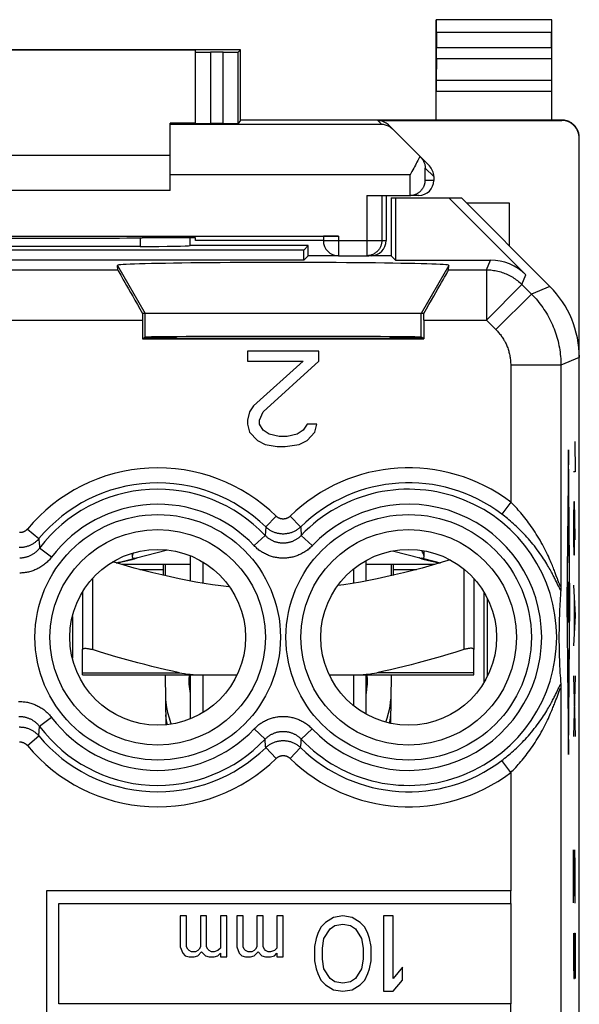
# Model space of a CAD drawing. Units: millimetres. Extents: x -11.2 to 11.2, y -24.4 to 24.4.
# Drawn here: x 0 to 11.2, y 4.8 to 24.4 of the extents above; entities that cross this region are included whole.
import ezdxf

# ---------------------------------------------------------------- set-up
doc = ezdxf.new("R2010")
doc.units = ezdxf.units.MM
doc.header["$LTSCALE"] = 16.335
doc.layers.get('0').update_dxf_attribs({"linetype": 'CONTINUOUS'})
for name, color, linetype in [('218', 7, 'CONTINUOUS'), ('ASSI', 7, 'CONTINUOUS'), ('DRAFT', 7, 'CONTINUOUS'), ('RACCORDO', 7, 'CONTINUOUS'), ('SUPERFICI', 7, 'CONTINUOUS')]:
    doc.layers.add(name, color=color, linetype=linetype)

msp = doc.modelspace()

# ---------------------------------------------------------------- linework, layer by layer
at = {"color": 7, "linetype": 'CONTINUOUS'}
for p, q in [((-3, 21.7), (3, 21.7)), ((3, 21), (-3, 21)), ((8.9, 20.75), (9.75, 20.75)), ((2.304, 13.678), (2.943, 13.839)), ((7.431, 13.821), (7.996, 13.678)), ((1.943, 13.578), (1.937, 13.577)), ((1.985, 13.585), (1.943, 13.578)), ((1.992, 13.599), (2.301, 13.677)), ((3.4, 13.55), (2.03, 13.55)), ((2.278, 13.658), (2.256, 13.65)), ((2.859, 13.55), (2.862, 13.334)), ((2.9, 13.55), (2.9, 13.325)), ((3.4, 13.221), (3.4, 13.725)), ((3.65, 13.601), (3.65, 13.177)), ((6.9, 13.221), (6.9, 13.63)), ((8.27, 13.55), (6.9, 13.55)), ((7.4, 13.55), (7.4, 13.325)), ((7.441, 13.55), (7.438, 13.334)), ((8.308, 13.599), (7.999, 13.677)), ((8.357, 13.578), (8.315, 13.585)), ((6.65, 13.461), (6.65, 13.177)), ((9.05, 13.271), (9.05, 11.855)), ((1.25, 13.001), (1.25, 11.855)), ((9.25, 13.001), (9.25, 11.199)), ((1.05, 12.515), (1.05, 11.685)), ((2.897, 11.35), (2.914, 10.358)), ((3.4, 10.475), (3.4, 11.35)), ((3.65, 11.35), (3.65, 10.599)), ((6.65, 11.35), (6.65, 10.739)), ((6.9, 10.57), (6.9, 11.35)), ((7.403, 11.35), (7.386, 10.388)), ((2.928, 10.442), (2.913, 10.428))]:
    msp.add_line(p, q, dxfattribs=at)
at = {"color": 250, "linetype": 'CONTINUOUS'}
for p, q in [((2.394, 13.45), (2.86, 13.45)), ((7.44, 13.45), (7.906, 13.45)), ((8.85, 13.461), (8.85, 11.855)), ((1.45, 13.271), (1.45, 11.855))]:
    msp.add_line(p, q, dxfattribs=at)
at = {"color": 7, "linetype": 'CONTINUOUS'}
for points in [[(2.265, 13.781), (2.264, 13.778), (2.256, 13.76), (2.25, 13.742), (2.246, 13.726), (2.243, 13.713), (2.243, 13.705)], [(8.057, 13.705), (8.057, 13.713), (8.054, 13.726), (8.05, 13.742), (8.044, 13.76), (8.036, 13.778), (8.027, 13.798), (8.018, 13.818), (8.011, 13.83)], [(4.183, 13.104), (4.169, 13.106), (4.005, 13.125), (3.841, 13.148), (3.677, 13.173), (3.511, 13.201), (3.344, 13.232), (3.175, 13.265), (3.003, 13.302), (2.829, 13.342), (2.65, 13.384), (2.467, 13.431), (2.28, 13.48), (2.084, 13.534), (1.881, 13.593), (1.852, 13.602)], [(2.061, 13.6), (2.024, 13.593), (1.985, 13.585)], [(2.256, 13.65), (2.232, 13.643), (2.207, 13.635), (2.18, 13.628), (2.152, 13.62), (2.123, 13.613), (2.093, 13.607), (2.061, 13.6)], [(2.243, 13.705), (2.243, 13.701), (2.246, 13.691), (2.25, 13.683), (2.256, 13.679), (2.265, 13.676), (2.275, 13.675)], [(2.275, 13.675), (2.28, 13.675), (2.286, 13.675), (2.29, 13.675), (2.295, 13.676), (2.3, 13.677), (2.304, 13.678)], [(2.35, 13.689), (2.349, 13.688), (2.344, 13.685), (2.337, 13.682), (2.327, 13.677), (2.313, 13.671), (2.297, 13.665), (2.278, 13.658)], [(8.579, 13.641), (8.42, 13.593), (8.216, 13.534), (8.02, 13.48), (7.833, 13.431), (7.65, 13.384), (7.471, 13.342), (7.297, 13.302), (7.125, 13.265), (6.956, 13.232), (6.789, 13.201), (6.623, 13.173), (6.458, 13.148), (6.336, 13.131)], [(7.973, 13.677), (7.963, 13.682), (7.956, 13.685), (7.951, 13.688)], [(8.003, 13.665), (7.987, 13.671), (7.973, 13.677)], [(7.996, 13.678), (8, 13.677), (8.005, 13.676), (8.01, 13.675), (8.014, 13.675), (8.02, 13.675), (8.025, 13.675)], [(8.239, 13.6), (8.207, 13.607), (8.177, 13.613), (8.148, 13.62), (8.12, 13.628), (8.093, 13.635), (8.068, 13.643), (8.044, 13.65), (8.022, 13.658), (8.003, 13.665)], [(8.025, 13.675), (8.035, 13.676), (8.044, 13.679), (8.05, 13.683), (8.054, 13.691), (8.057, 13.701), (8.057, 13.705)], [(8.315, 13.585), (8.276, 13.593), (8.239, 13.6)], [(1.25, 11.855), (1.251, 11.861), (1.253, 11.865), (1.257, 11.869), (1.262, 11.873), (1.269, 11.876), (1.277, 11.878), (1.287, 11.88), (1.297, 11.881), (1.309, 11.881), (1.321, 11.881), (1.335, 11.88), (1.349, 11.878), (1.365, 11.876), (1.381, 11.873), (1.397, 11.869), (1.414, 11.865), (1.432, 11.861), (1.45, 11.855)], [(9.05, 11.855), (9.049, 11.861), (9.047, 11.865), (9.043, 11.869), (9.038, 11.873), (9.031, 11.876), (9.023, 11.878), (9.013, 11.88), (9.003, 11.881), (8.991, 11.881), (8.979, 11.881), (8.965, 11.88), (8.951, 11.878), (8.935, 11.876), (8.919, 11.873), (8.903, 11.869), (8.886, 11.865), (8.868, 11.861), (8.85, 11.855)]]:
    msp.add_lwpolyline(points, dxfattribs=at)
at = {"color": 250, "linetype": 'CONTINUOUS'}
for points in [[(3.4, 10.979), (3.387, 11.072), (3.38, 11.166), (3.38, 11.261), (3.386, 11.35)], [(6.914, 11.35), (6.92, 11.261), (6.92, 11.166), (6.913, 11.072), (6.9, 10.979)]]:
    msp.add_lwpolyline(points, dxfattribs=at)
at = {"color": 7, "linetype": 'CONTINUOUS'}
for centre, start, end in [((1.6, 15.15), 281.5026, 284.1887), ((8.7, 15.15), 255.8113, 258.4974)]:
    msp.add_arc(centre, 1.6, start, end, dxfattribs=at)
at = {"layer": '218', "color": 7, "linetype": 'CONTINUOUS'}
for p, q in [((7.4, 20.85), (7.4, 19.7)), ((7.4, 20.85), (8.8, 20.85)), ((7.489, 20.85), (7.489, 19.611)), ((8.553, 20.85), (10.085, 19.318)), ((10.564, 19.086), (8.8, 20.85)), ((5.661, 19.811), (-5.661, 19.811)), ((2.402, 19.884), (-2.402, 19.884)), ((3.4, 19.9), (3.399, 19.901)), ((5.75, 19.9), (3.4, 19.9)), ((5.661, 19.811), (5.75, 19.9)), ((5.661, 19.611), (5.661, 19.811)), ((5.75, 19.7), (5.75, 19.9)), ((5.661, 19.611), (-5.661, 19.611)), ((5.75, 19.7), (5.661, 19.611)), ((6.35, 19.7), (5.75, 19.7)), ((7.4, 19.7), (6.957, 19.7)), ((7.4, 19.7), (7.489, 19.611)), ((7.489, 19.611), (9.378, 19.611)), ((1.955, 19.419), (1.948, 19.507)), ((8.545, 19.419), (8.552, 19.507)), ((8.052, 18.55), (2.448, 18.55)), ((2.448, 18.419), (2.448, 18.041)), ((8.052, 18.419), (8.052, 18.041)), ((2.448, 18.041), (2.5, 18.076)), ((2.448, 18.041), (8.052, 18.041)), ((8.052, 18.041), (8, 18.076)), ((4.537, 17.8), (4.537, 17.598)), ((5.962, 17.8), (4.537, 17.8)), ((5.962, 17.598), (5.962, 17.8)), ((11.15, -17.672), (11.15, 17.672)), ((4.537, 17.598), (5.646, 17.598)), ((5.646, 17.598), (4.656, 16.709)), ((4.854, 16.587), (5.962, 17.598)), ((4.656, 16.709), (4.577, 16.587)), ((4.577, 16.587), (4.537, 16.426)), ((4.775, 16.426), (4.854, 16.587)), ((4.537, 16.426), (4.537, 16.345)), ((4.537, 16.345), (4.577, 16.183)), ((4.775, 16.345), (4.775, 16.426)), ((4.854, 16.223), (4.775, 16.345)), ((5.725, 16.345), (5.646, 16.223)), ((5.923, 16.345), (5.725, 16.345)), ((5.883, 16.183), (5.923, 16.345)), ((4.577, 16.183), (4.735, 16.021)), ((4.973, 16.143), (4.854, 16.223)), ((5.171, 16.102), (4.973, 16.143)), ((5.329, 16.102), (5.171, 16.102)), ((5.527, 16.143), (5.329, 16.102)), ((5.646, 16.223), (5.527, 16.143)), ((5.725, 16.021), (5.883, 16.183)), ((4.735, 16.021), (4.894, 15.94)), ((4.894, 15.94), (5.131, 15.9)), ((5.131, 15.9), (5.29, 15.9)), ((5.29, 15.9), (5.567, 15.94)), ((5.567, 15.94), (5.725, 16.021)), ((10.777, 12.994), (10.773, 12.934)), ((10.78, 13.038), (10.777, 12.994)), ((10.782, 13.072), (10.781, 13.061)), ((10.783, 13.123), (10.782, 13.093)), ((10.782, 13.093), (10.782, 13.072)), ((10.763, 12.769), (10.761, 12.718)), ((10.766, 12.822), (10.763, 12.769)), ((10.77, 12.877), (10.766, 12.822)), ((10.773, 12.934), (10.77, 12.877)), ((10.755, 12.59), (10.753, 12.531)), ((10.758, 12.653), (10.755, 12.59)), ((10.761, 12.718), (10.758, 12.653)), ((10.748, 12.356), (10.747, 12.296)), ((10.749, 12.42), (10.748, 12.356)), ((10.751, 12.474), (10.749, 12.42)), ((10.753, 12.531), (10.751, 12.474)), ((10.746, 12.241), (10.745, 12.182)), ((10.745, 12.182), (10.745, 12.121)), ((10.747, 12.296), (10.746, 12.241)), ((10.745, 12.121), (10.745, 12.062)), ((10.745, 12.062), (10.745, 12.008)), ((10.745, 12.008), (10.746, 11.948)), ((10.746, 11.948), (10.747, 11.892)), ((10.747, 11.892), (10.748, 11.831)), ((10.748, 11.831), (10.75, 11.766)), ((10.75, 11.766), (10.751, 11.711)), ((10.751, 11.711), (10.753, 11.654)), ((10.753, 11.654), (10.756, 11.594)), ((10.756, 11.594), (10.758, 11.531)), ((10.758, 11.531), (10.762, 11.465)), ((10.762, 11.465), (10.765, 11.395)), ((10.765, 11.395), (10.768, 11.341)), ((10.768, 11.341), (10.772, 11.285)), ((10.772, 11.285), (10.776, 11.226)), ((10.776, 11.226), (10.78, 11.165)), ((10.781, 11.149), (10.781, 11.139)), ((10.781, 11.139), (10.782, 11.128)), ((10.782, 11.128), (10.782, 11.107)), ((10.782, 11.107), (10.783, 11.077)), ((0.533, 7.05), (0.533, 4.55)), ((9.783, 7.05), (0.533, 7.05)), ((9.783, 6.8), (9.783, 7.05)), ((0.783, 4.8), (0.783, 6.8)), ((0.783, 6.8), (9.783, 6.8)), ((3.2, 6.55), (3.2, 5.937)), ((3.325, 6.55), (3.2, 6.55)), ((3.325, 5.937), (3.325, 6.55)), ((3.6, 6.55), (3.6, 5.937)), ((3.725, 6.55), (3.6, 6.55)), ((3.725, 5.937), (3.725, 6.55)), ((4, 6.55), (4, 5.912)), ((4.125, 6.55), (4, 6.55)), ((4.125, 5.733), (4.125, 6.55)), ((4.325, 6.55), (4.325, 5.937)), ((4.45, 6.55), (4.325, 6.55)), ((4.45, 5.937), (4.45, 6.55)), ((4.725, 6.55), (4.725, 5.937)), ((4.85, 6.55), (4.725, 6.55)), ((4.85, 5.937), (4.85, 6.55)), ((5.125, 6.55), (5.125, 5.912)), ((5.25, 6.55), (5.125, 6.55)), ((5.25, 5.733), (5.25, 6.55)), ((6.25, 6.518), (6.094, 6.422)), ((6.437, 6.55), (6.25, 6.518)), ((6.625, 6.518), (6.437, 6.55)), ((6.781, 6.422), (6.625, 6.518)), ((7.25, 6.55), (7.25, 5.05)), ((7.438, 6.55), (7.25, 6.55)), ((7.438, 5.305), (7.438, 6.55)), ((6, 6.327), (5.938, 6.199)), ((6.094, 6.422), (6, 6.327)), ((6.063, 6.103), (6.188, 6.295)), ((6.188, 6.295), (6.281, 6.359)), ((6.281, 6.359), (6.437, 6.39)), ((6.437, 6.39), (6.594, 6.359)), ((6.594, 6.359), (6.688, 6.295)), ((6.688, 6.295), (6.812, 6.103)), ((6.875, 6.327), (6.781, 6.422)), ((6.937, 6.199), (6.875, 6.327)), ((5.906, 6.103), (5.875, 5.944)), ((5.938, 6.199), (5.906, 6.103)), ((6.031, 5.912), (6.063, 6.103)), ((6.812, 6.103), (6.844, 5.912)), ((6.969, 6.103), (6.937, 6.199)), ((7, 5.944), (6.969, 6.103)), ((3.2, 5.937), (3.25, 5.81)), ((3.35, 5.886), (3.325, 5.937)), ((3.375, 5.861), (3.35, 5.886)), ((3.575, 5.886), (3.55, 5.861)), ((3.6, 5.937), (3.575, 5.886)), ((3.75, 5.886), (3.725, 5.937)), ((3.775, 5.861), (3.75, 5.886)), ((4, 5.912), (3.95, 5.861)), ((4.325, 5.937), (4.375, 5.81)), ((4.475, 5.886), (4.45, 5.937)), ((4.5, 5.861), (4.475, 5.886)), ((4.7, 5.886), (4.675, 5.861)), ((4.725, 5.937), (4.7, 5.886)), ((4.875, 5.886), (4.85, 5.937)), ((4.9, 5.861), (4.875, 5.886)), ((5.125, 5.912), (5.075, 5.861)), ((5.875, 5.944), (5.875, 5.656)), ((6.031, 5.688), (6.031, 5.912)), ((6.844, 5.912), (6.844, 5.688)), ((7, 5.656), (7, 5.944)), ((3.25, 5.81), (3.3, 5.759)), ((3.3, 5.759), (3.375, 5.733)), ((3.425, 5.835), (3.375, 5.861)), ((3.375, 5.733), (3.475, 5.733)), ((3.5, 5.835), (3.425, 5.835)), ((3.475, 5.733), (3.55, 5.759)), ((3.55, 5.861), (3.5, 5.835)), ((3.55, 5.759), (3.625, 5.835)), ((3.625, 5.835), (3.7, 5.759)), ((3.7, 5.759), (3.775, 5.733)), ((3.825, 5.835), (3.775, 5.861)), ((3.775, 5.733), (3.875, 5.733)), ((3.875, 5.835), (3.825, 5.835)), ((3.95, 5.861), (3.875, 5.835)), ((3.875, 5.733), (3.95, 5.759)), ((3.95, 5.759), (4, 5.81)), ((4, 5.81), (4, 5.733)), ((4, 5.733), (4.125, 5.733)), ((4.375, 5.81), (4.425, 5.759)), ((4.425, 5.759), (4.5, 5.733)), ((4.55, 5.835), (4.5, 5.861)), ((4.5, 5.733), (4.6, 5.733)), ((4.625, 5.835), (4.55, 5.835)), ((4.6, 5.733), (4.675, 5.759)), ((4.675, 5.861), (4.625, 5.835)), ((4.675, 5.759), (4.75, 5.835)), ((4.75, 5.835), (4.825, 5.759)), ((4.825, 5.759), (4.9, 5.733)), ((4.95, 5.835), (4.9, 5.861)), ((4.9, 5.733), (5, 5.733)), ((5, 5.835), (4.95, 5.835)), ((5.075, 5.861), (5, 5.835)), ((5, 5.733), (5.075, 5.759)), ((5.075, 5.759), (5.125, 5.81)), ((5.125, 5.81), (5.125, 5.733)), ((5.125, 5.733), (5.25, 5.733)), ((6.063, 5.497), (6.031, 5.688)), ((6.844, 5.688), (6.812, 5.497)), ((5.875, 5.656), (5.906, 5.497)), ((5.906, 5.497), (5.938, 5.401)), ((6.188, 5.305), (6.063, 5.497)), ((6.812, 5.497), (6.688, 5.305)), ((6.937, 5.401), (6.969, 5.497)), ((6.969, 5.497), (7, 5.656)), ((7.625, 5.529), (7.438, 5.305)), ((7.625, 5.273), (7.625, 5.529)), ((5.938, 5.401), (6, 5.273)), ((6.281, 5.241), (6.188, 5.305)), ((6.688, 5.305), (6.594, 5.241)), ((6.875, 5.273), (6.937, 5.401)), ((6, 5.273), (6.094, 5.178)), ((6.094, 5.178), (6.25, 5.082)), ((6.437, 5.21), (6.281, 5.241)), ((6.594, 5.241), (6.437, 5.21)), ((6.625, 5.082), (6.781, 5.178)), ((6.781, 5.178), (6.875, 5.273)), ((7.438, 5.05), (7.625, 5.273)), ((6.25, 5.082), (6.437, 5.05)), ((6.437, 5.05), (6.625, 5.082)), ((7.25, 5.05), (7.438, 5.05)), ((9.783, 4.8), (0.783, 4.8)), ((9.783, 4.55), (9.783, 4.8))]:
    msp.add_line(p, q, dxfattribs=at)
at = {"layer": '218', "color": 250, "linetype": 'CONTINUOUS'}
for p, q in [((2.401, 20.053), (2.402, 19.884)), ((9.298, 19.419), (9.378, 19.611)), ((-1.955, 19.419), (1.955, 19.419)), ((1.948, 19.507), (2.5, 18.55)), ((8.552, 19.507), (8, 18.55)), ((8.545, 19.419), (9.298, 19.419)), ((9.298, 19.419), (9.298, 18.419)), ((10.005, 19.126), (10.085, 19.318)), ((10.005, 19.126), (9.298, 18.419)), ((10.005, 19.126), (10.197, 18.934)), ((10.564, 19.086), (10.197, 18.934)), ((10.197, 18.934), (9.49, 18.227)), ((2.5, 18.076), (2.5, 18.55)), ((8, 18.076), (8, 18.55)), ((-2.448, 18.419), (2.448, 18.419)), ((8.052, 18.419), (9.298, 18.419)), ((9.298, 18.419), (9.49, 18.227)), ((11.15, 17.672), (10.783, 17.52)), ((9.783, 17.52), (9.783, 14.794)), ((10.783, 17.52), (9.783, 17.52)), ((10.783, 17.52), (10.783, 13.123)), ((11.061, 16), (11.07, 15.397)), ((10.932, 15.836), (10.901, 12.8)), ((10.964, 12.8), (10.932, 15.836)), ((11.07, 15.397), (11.037, 15.397)), ((9.783, 14.794), (9.603, 14.555)), ((11.042, 14.795), (11.037, 14.494)), ((11.053, 14.795), (11.042, 14.795)), ((11.063, 14.494), (11.053, 14.795)), ((5.111, 14.512), (4.902, 14.298)), ((5.389, 14.512), (5.598, 14.298)), ((11.056, 14.042), (11.056, 14.694)), ((10.941, 14.328), (10.941, 13.583)), ((11.037, 14.494), (11.037, 14.042)), ((11.07, 14.042), (11.063, 14.494)), ((0.153, 14.256), (0.383, 14.065)), ((4.672, 13.925), (4.889, 14.13)), ((4.895, 14.206), (4.889, 14.13)), ((4.902, 14.298), (4.895, 14.206)), ((5.828, 13.925), (5.611, 14.13)), ((0.383, 14.065), (0.391, 13.963)), ((10.923, 13.956), (10.941, 13.956)), ((11.037, 14.042), (11.042, 13.74)), ((11.051, 13.74), (11.056, 14.042)), ((0.636, 13.698), (0.397, 13.878)), ((11.042, 13.74), (11.051, 13.74)), ((10.692, 13.327), (10.678, 13.365)), ((10.677, 13.238), (10.66, 13.273)), ((10.693, 13.206), (10.677, 13.238)), ((10.725, 13.141), (10.693, 13.206)), ((10.74, 13.109), (10.725, 13.141)), ((10.745, 13.182), (10.738, 13.202)), ((10.749, 13.091), (10.74, 13.109)), ((10.928, 12.537), (10.936, 13.063)), ((11.037, 13.138), (11.07, 12.535)), ((10.901, 12.8), (10.932, 9.764)), ((10.932, 9.764), (10.964, 12.8)), ((11.046, 12.937), (11.046, 12.133)), ((11.07, 12.535), (11.037, 11.933)), ((10.923, 11.202), (10.923, 11.841)), ((10.923, 11.841), (10.941, 11.841)), ((10.932, 11.841), (10.932, 11.447)), ((10.941, 11.841), (10.941, 11.202)), ((11.07, 11.33), (11.037, 10.125)), ((11.037, 11.33), (11.07, 10.125)), ((10.677, 10.962), (10.693, 10.994)), ((10.693, 10.994), (10.73, 11.071)), ((10.699, 10.89), (10.734, 10.987)), ((10.73, 11.071), (10.74, 11.091)), ((10.783, 11.077), (10.783, -0.677)), ((0.636, 10.502), (0.397, 10.322)), ((0.383, 10.135), (0.391, 10.237)), ((0.391, 10.237), (0.397, 10.322)), ((4.672, 10.275), (4.889, 10.07)), ((5.828, 10.275), (5.611, 10.07)), ((0.153, 9.944), (0.383, 10.135)), ((5.605, 9.994), (5.611, 10.07)), ((5.111, 9.688), (4.902, 9.902)), ((5.389, 9.688), (5.598, 9.902)), ((5.598, 9.902), (5.605, 9.994)), ((9.783, 9.406), (9.603, 9.645)), ((9.783, 9.406), (9.783, 7.05)), ((11.037, 6.811), (11.037, 7.865)), ((11.037, 7.865), (11.061, 6.811)), ((11.07, 7.564), (11.063, 7.865)), ((11.07, 7.112), (11.07, 7.564)), ((11.065, 6.811), (11.07, 7.112)), ((9.783, 6.8), (9.783, 4.8)), ((11.061, 6.811), (11.065, 6.811)), ((11.037, 6.208), (11.037, 5.606)), ((11.056, 6.208), (11.07, 6.208)), ((11.056, 5.606), (11.056, 6.208)), ((11.07, 6.208), (11.07, 5.304)), ((11.037, 5.606), (11.042, 5.304)), ((11.051, 5.304), (11.056, 5.606)), ((11.042, 5.304), (11.051, 5.304))]:
    msp.add_line(p, q, dxfattribs=at)
for points in [[(9.298, 19.419), (9.327, 19.418), (9.356, 19.417), (9.386, 19.415), (9.414, 19.412), (9.443, 19.408), (9.472, 19.403), (9.501, 19.398), (9.529, 19.392), (9.557, 19.385), (9.585, 19.377), (9.613, 19.368), (9.64, 19.358), (9.668, 19.348), (9.694, 19.337), (9.721, 19.325), (9.747, 19.312), (9.773, 19.299), (9.798, 19.285), (9.823, 19.27), (9.848, 19.254), (9.872, 19.238), (9.895, 19.221), (9.918, 19.203), (9.941, 19.185), (9.963, 19.166), (9.984, 19.146), (10.005, 19.126)], [(10.197, 18.934), (10.228, 18.903), (10.258, 18.871), (10.287, 18.838), (10.315, 18.805), (10.343, 18.771), (10.37, 18.737), (10.396, 18.702), (10.421, 18.667), (10.446, 18.631), (10.47, 18.594), (10.493, 18.557), (10.515, 18.52), (10.537, 18.482), (10.557, 18.443), (10.577, 18.404), (10.596, 18.365), (10.614, 18.325), (10.631, 18.285), (10.647, 18.244), (10.663, 18.204), (10.677, 18.163), (10.691, 18.121), (10.703, 18.079), (10.715, 18.037), (10.726, 17.995), (10.736, 17.953), (10.745, 17.91), (10.753, 17.867), (10.76, 17.824), (10.766, 17.781), (10.771, 17.737), (10.776, 17.694), (10.779, 17.651), (10.781, 17.607), (10.783, 17.563), (10.783, 17.52)], [(9.49, 18.227), (9.506, 18.211), (9.521, 18.195), (9.535, 18.179), (9.549, 18.162), (9.563, 18.146), (9.577, 18.128), (9.59, 18.111), (9.602, 18.093), (9.615, 18.075), (9.627, 18.057), (9.638, 18.038), (9.649, 18.02), (9.66, 18.001), (9.67, 17.981), (9.68, 17.962), (9.69, 17.942), (9.699, 17.922), (9.707, 17.902), (9.715, 17.882), (9.723, 17.862), (9.73, 17.841), (9.737, 17.82), (9.743, 17.8), (9.749, 17.779), (9.755, 17.757), (9.76, 17.736), (9.764, 17.715), (9.768, 17.693), (9.772, 17.672), (9.775, 17.65), (9.777, 17.629), (9.779, 17.607), (9.781, 17.585), (9.782, 17.563), (9.783, 17.542), (9.783, 17.52)], [(10.678, 13.365), (10.671, 13.385), (10.662, 13.407), (10.654, 13.429), (10.645, 13.452), (10.635, 13.476), (10.625, 13.501), (10.614, 13.527), (10.603, 13.555), (10.591, 13.584), (10.578, 13.614), (10.564, 13.645), (10.549, 13.679), (10.533, 13.713), (10.516, 13.75), (10.498, 13.787), (10.478, 13.827), (10.458, 13.867), (10.437, 13.908), (10.414, 13.949), (10.391, 13.991), (10.368, 14.033), (10.343, 14.074), (10.318, 14.116), (10.293, 14.156), (10.268, 14.195), (10.243, 14.234), (10.217, 14.272), (10.192, 14.309), (10.166, 14.346), (10.14, 14.381), (10.115, 14.416), (10.089, 14.449), (10.063, 14.482), (10.037, 14.515), (10.011, 14.546), (9.986, 14.576), (9.96, 14.606), (9.934, 14.635), (9.909, 14.663), (9.884, 14.691), (9.858, 14.717), (9.833, 14.744), (9.808, 14.769), (9.783, 14.794)], [(5.389, 14.512), (5.385, 14.507), (5.38, 14.503), (5.375, 14.499), (5.37, 14.495), (5.365, 14.491), (5.359, 14.488), (5.354, 14.484), (5.348, 14.481), (5.343, 14.478), (5.337, 14.475), (5.331, 14.472), (5.325, 14.47), (5.319, 14.467), (5.313, 14.465), (5.307, 14.463), (5.301, 14.462), (5.295, 14.46), (5.288, 14.459), (5.282, 14.458), (5.276, 14.457), (5.269, 14.456), (5.263, 14.455), (5.256, 14.455), (5.25, 14.455), (5.244, 14.455), (5.237, 14.455), (5.231, 14.456), (5.224, 14.457), (5.218, 14.458), (5.212, 14.459), (5.205, 14.46), (5.199, 14.462), (5.193, 14.463), (5.187, 14.465), (5.181, 14.467), (5.175, 14.47), (5.169, 14.472), (5.163, 14.475), (5.157, 14.478), (5.152, 14.481), (5.146, 14.484), (5.141, 14.488), (5.135, 14.491), (5.13, 14.495), (5.125, 14.499), (5.12, 14.503), (5.115, 14.507), (5.111, 14.512)], [(10.66, 13.273), (10.65, 13.292), (10.64, 13.312), (10.63, 13.332), (10.618, 13.354), (10.607, 13.376), (10.594, 13.399), (10.581, 13.424), (10.567, 13.449), (10.552, 13.476), (10.536, 13.503), (10.519, 13.533), (10.5, 13.563), (10.481, 13.595), (10.46, 13.628), (10.438, 13.662), (10.414, 13.698), (10.39, 13.734), (10.364, 13.771), (10.338, 13.808), (10.31, 13.845), (10.282, 13.882), (10.254, 13.919), (10.225, 13.955), (10.195, 13.991), (10.166, 14.026), (10.137, 14.06), (10.107, 14.093), (10.077, 14.126), (10.047, 14.158), (10.017, 14.19), (9.987, 14.22), (9.957, 14.25), (9.927, 14.279), (9.897, 14.307), (9.867, 14.335), (9.838, 14.362), (9.808, 14.389), (9.778, 14.414), (9.749, 14.439), (9.72, 14.464), (9.69, 14.487), (9.661, 14.51), (9.632, 14.533), (9.603, 14.555)], [(0.153, 14.256), (0.149, 14.251), (0.145, 14.246), (0.141, 14.242), (0.136, 14.238), (0.132, 14.234), (0.127, 14.23), (0.122, 14.226), (0.118, 14.222), (0.113, 14.218), (0.107, 14.215), (0.102, 14.212), (0.097, 14.209), (0.091, 14.206), (0.086, 14.203), (0.08, 14.201), (0.075, 14.198), (0.069, 14.196), (0.063, 14.194), (0.057, 14.192), (0.051, 14.19), (0.046, 14.189), (0.04, 14.187), (0.034, 14.186), (0.027, 14.185), (0.021, 14.185), (0.015, 14.184), (0.009, 14.184), (0.003, 14.184), (-0.003, 14.184)], [(5.611, 14.13), (5.602, 14.121), (5.592, 14.111), (5.582, 14.102), (5.572, 14.093), (5.562, 14.084), (5.551, 14.076), (5.54, 14.068), (5.529, 14.06), (5.518, 14.052), (5.506, 14.045), (5.495, 14.038), (5.483, 14.032), (5.471, 14.026), (5.458, 14.02), (5.446, 14.014), (5.434, 14.009), (5.421, 14.004), (5.408, 14), (5.396, 13.995), (5.383, 13.992), (5.37, 13.988), (5.357, 13.985), (5.343, 13.982), (5.33, 13.98), (5.317, 13.978), (5.304, 13.976), (5.29, 13.975), (5.277, 13.974), (5.263, 13.973), (5.25, 13.973), (5.237, 13.973), (5.223, 13.974), (5.21, 13.975), (5.196, 13.976), (5.183, 13.978), (5.17, 13.98), (5.156, 13.982), (5.143, 13.985), (5.13, 13.988), (5.117, 13.992), (5.104, 13.995), (5.091, 14), (5.079, 14.004), (5.066, 14.009), (5.054, 14.014), (5.041, 14.02), (5.029, 14.026), (5.017, 14.032), (5.005, 14.038), (4.994, 14.045), (4.982, 14.052), (4.971, 14.06), (4.96, 14.068), (4.949, 14.076), (4.938, 14.084), (4.928, 14.093), (4.918, 14.102), (4.908, 14.111), (4.898, 14.121), (4.889, 14.13)], [(5.598, 14.298), (5.587, 14.287), (5.575, 14.277), (5.562, 14.267), (5.55, 14.257), (5.537, 14.247), (5.523, 14.238), (5.51, 14.23), (5.496, 14.222), (5.482, 14.214), (5.467, 14.207), (5.453, 14.2), (5.438, 14.194), (5.423, 14.188), (5.408, 14.183), (5.393, 14.178), (5.377, 14.174), (5.361, 14.17), (5.346, 14.166), (5.33, 14.164), (5.314, 14.161), (5.298, 14.159), (5.282, 14.158), (5.266, 14.157), (5.25, 14.157), (5.234, 14.157), (5.218, 14.158), (5.202, 14.159), (5.186, 14.161), (5.17, 14.164), (5.154, 14.166), (5.139, 14.17), (5.123, 14.174), (5.107, 14.178), (5.092, 14.183), (5.077, 14.188), (5.062, 14.194), (5.047, 14.2), (5.033, 14.207), (5.018, 14.214), (5.004, 14.222), (4.99, 14.23), (4.977, 14.238), (4.963, 14.247), (4.95, 14.257), (4.938, 14.267), (4.925, 14.277), (4.913, 14.287), (4.902, 14.298)], [(5.598, 14.298), (5.6, 14.28), (5.611, 14.13)], [(0.383, 14.065), (0.373, 14.053), (0.363, 14.042), (0.352, 14.031), (0.341, 14.02), (0.33, 14.01), (0.318, 14), (0.306, 13.991), (0.294, 13.982), (0.281, 13.973), (0.268, 13.964), (0.255, 13.956), (0.242, 13.949), (0.229, 13.941), (0.215, 13.935), (0.201, 13.928), (0.187, 13.922), (0.173, 13.917), (0.158, 13.912), (0.143, 13.907), (0.129, 13.903), (0.114, 13.899), (0.099, 13.896), (0.084, 13.893), (0.069, 13.891), (0.054, 13.889), (0.038, 13.888), (0.023, 13.887), (0.008, 13.886), (-0.008, 13.886)], [(0.391, 13.963), (0.393, 13.942), (0.397, 13.878)], [(5.828, 13.925), (5.813, 13.909), (5.798, 13.894), (5.782, 13.88), (5.765, 13.865), (5.749, 13.852), (5.732, 13.838), (5.714, 13.825), (5.696, 13.813), (5.678, 13.801), (5.66, 13.79), (5.641, 13.779), (5.622, 13.768), (5.603, 13.758), (5.584, 13.749), (5.564, 13.74), (5.544, 13.732), (5.524, 13.724), (5.504, 13.717), (5.483, 13.711), (5.462, 13.705), (5.442, 13.699), (5.421, 13.694), (5.4, 13.69), (5.378, 13.686), (5.357, 13.683), (5.336, 13.68), (5.314, 13.678), (5.293, 13.677), (5.271, 13.676), (5.25, 13.676), (5.228, 13.676), (5.207, 13.677), (5.185, 13.678), (5.164, 13.68), (5.143, 13.683), (5.121, 13.686), (5.1, 13.69), (5.079, 13.694), (5.058, 13.699), (5.037, 13.705), (5.017, 13.711), (4.996, 13.717), (4.976, 13.724), (4.956, 13.732), (4.936, 13.74), (4.916, 13.749), (4.897, 13.759), (4.878, 13.768), (4.859, 13.779), (4.84, 13.79), (4.821, 13.801), (4.803, 13.813), (4.786, 13.825), (4.768, 13.838), (4.751, 13.852), (4.734, 13.865), (4.718, 13.88), (4.702, 13.894), (4.687, 13.909), (4.672, 13.925)], [(0.397, 13.878), (0.389, 13.867), (0.38, 13.856), (0.371, 13.845), (0.361, 13.835), (0.351, 13.825), (0.341, 13.815), (0.331, 13.805), (0.32, 13.796), (0.31, 13.787), (0.298, 13.778), (0.287, 13.77), (0.276, 13.762), (0.264, 13.754), (0.252, 13.747), (0.24, 13.74), (0.227, 13.733), (0.215, 13.727), (0.202, 13.721), (0.19, 13.715), (0.177, 13.71), (0.164, 13.705), (0.15, 13.701), (0.137, 13.697), (0.124, 13.693), (0.11, 13.69), (0.097, 13.687), (0.083, 13.684), (0.069, 13.682), (0.055, 13.68), (0.042, 13.679), (0.028, 13.678), (0.014, 13.677), (0, 13.677)], [(0.636, 13.698), (0.622, 13.68), (0.608, 13.663), (0.593, 13.646), (0.578, 13.63), (0.562, 13.614), (0.546, 13.598), (0.53, 13.583), (0.513, 13.568), (0.495, 13.554), (0.478, 13.54), (0.459, 13.527), (0.441, 13.514), (0.422, 13.502), (0.403, 13.49), (0.384, 13.479), (0.364, 13.469), (0.344, 13.459), (0.324, 13.449), (0.303, 13.441), (0.283, 13.432), (0.262, 13.425), (0.241, 13.418), (0.219, 13.411), (0.198, 13.405), (0.176, 13.4), (0.154, 13.395), (0.133, 13.391), (0.111, 13.388), (0.089, 13.385), (0.066, 13.383), (0.044, 13.381), (0.022, 13.38), (0, 13.38)], [(10.738, 13.202), (10.725, 13.237), (10.72, 13.25), (10.715, 13.264), (10.692, 13.327)], [(10.783, 13.123), (10.783, 13.121), (10.783, 13.119), (10.782, 13.117), (10.782, 13.115), (10.781, 13.114), (10.781, 13.113), (10.78, 13.112), (10.78, 13.112), (10.779, 13.112), (10.778, 13.112), (10.777, 13.113), (10.776, 13.114), (10.775, 13.115), (10.773, 13.117), (10.772, 13.119), (10.771, 13.122), (10.769, 13.124), (10.767, 13.128), (10.766, 13.132), (10.764, 13.136), (10.762, 13.141), (10.759, 13.146), (10.757, 13.152), (10.754, 13.158), (10.752, 13.166), (10.748, 13.174), (10.745, 13.182)], [(10.78, 13.035), (10.778, 13.038), (10.776, 13.041), (10.774, 13.044), (10.771, 13.048), (10.769, 13.053), (10.766, 13.058), (10.763, 13.063), (10.76, 13.069), (10.756, 13.076), (10.753, 13.083), (10.749, 13.091)], [(10.734, 10.987), (10.742, 11.008), (10.745, 11.018), (10.748, 11.026), (10.752, 11.034), (10.754, 11.042), (10.757, 11.048), (10.759, 11.054), (10.762, 11.059), (10.764, 11.064), (10.766, 11.068), (10.767, 11.072), (10.769, 11.076), (10.771, 11.078), (10.772, 11.081), (10.773, 11.083), (10.775, 11.085), (10.776, 11.086), (10.777, 11.087), (10.778, 11.088), (10.779, 11.088), (10.78, 11.088), (10.78, 11.088), (10.781, 11.087), (10.781, 11.086), (10.782, 11.085), (10.782, 11.083), (10.783, 11.081), (10.783, 11.079), (10.783, 11.077)], [(10.74, 11.091), (10.749, 11.109), (10.753, 11.117), (10.756, 11.124), (10.76, 11.131), (10.763, 11.137), (10.766, 11.142), (10.769, 11.147), (10.771, 11.152), (10.774, 11.156), (10.776, 11.159), (10.778, 11.162), (10.78, 11.165)], [(-0.022, 10.82), (0, 10.82), (0.022, 10.82), (0.044, 10.819), (0.067, 10.817), (0.089, 10.815), (0.111, 10.812), (0.133, 10.809), (0.155, 10.805), (0.176, 10.8), (0.198, 10.795), (0.219, 10.789), (0.241, 10.782), (0.262, 10.775), (0.283, 10.768), (0.303, 10.759), (0.324, 10.751), (0.344, 10.741), (0.364, 10.731), (0.384, 10.721), (0.403, 10.71), (0.422, 10.698), (0.441, 10.686), (0.46, 10.673), (0.478, 10.66), (0.495, 10.646), (0.513, 10.632), (0.53, 10.617), (0.546, 10.602), (0.562, 10.586), (0.578, 10.57), (0.593, 10.554), (0.608, 10.537), (0.622, 10.52), (0.636, 10.502)], [(9.603, 9.645), (9.632, 9.667), (9.661, 9.69), (9.69, 9.713), (9.72, 9.736), (9.749, 9.761), (9.778, 9.786), (9.808, 9.811), (9.838, 9.838), (9.867, 9.865), (9.897, 9.892), (9.927, 9.921), (9.957, 9.95), (9.987, 9.98), (10.017, 10.01), (10.047, 10.042), (10.077, 10.074), (10.107, 10.106), (10.136, 10.14), (10.166, 10.174), (10.195, 10.209), (10.224, 10.244), (10.253, 10.281), (10.282, 10.318), (10.31, 10.355), (10.337, 10.392), (10.364, 10.429), (10.389, 10.466), (10.414, 10.502), (10.437, 10.537), (10.46, 10.572), (10.48, 10.605), (10.5, 10.637), (10.518, 10.667), (10.536, 10.696), (10.552, 10.724), (10.567, 10.751), (10.581, 10.776), (10.594, 10.801), (10.607, 10.824), (10.618, 10.846), (10.63, 10.868), (10.64, 10.888), (10.65, 10.908), (10.66, 10.927), (10.677, 10.962)], [(9.783, 9.406), (9.808, 9.431), (9.833, 9.456), (9.858, 9.483), (9.884, 9.509), (9.909, 9.537), (9.934, 9.565), (9.96, 9.594), (9.986, 9.624), (10.011, 9.654), (10.037, 9.685), (10.063, 9.717), (10.089, 9.75), (10.114, 9.784), (10.14, 9.819), (10.166, 9.854), (10.192, 9.891), (10.217, 9.928), (10.243, 9.966), (10.268, 10.004), (10.293, 10.044), (10.318, 10.084), (10.343, 10.125), (10.367, 10.167), (10.391, 10.209), (10.414, 10.251), (10.437, 10.292), (10.458, 10.333), (10.478, 10.373), (10.498, 10.412), (10.516, 10.45), (10.533, 10.486), (10.549, 10.521), (10.564, 10.554), (10.578, 10.586), (10.591, 10.616), (10.603, 10.645), (10.614, 10.673), (10.625, 10.699), (10.635, 10.724), (10.645, 10.748), (10.654, 10.771), (10.663, 10.794), (10.671, 10.815), (10.678, 10.835), (10.685, 10.854), (10.699, 10.89)], [(-0.014, 10.523), (0, 10.523), (0.014, 10.523), (0.028, 10.522), (0.042, 10.521), (0.055, 10.52), (0.069, 10.518), (0.083, 10.516), (0.097, 10.513), (0.11, 10.51), (0.124, 10.507), (0.137, 10.503), (0.15, 10.499), (0.164, 10.495), (0.177, 10.49), (0.19, 10.485), (0.202, 10.479), (0.215, 10.473), (0.228, 10.467), (0.24, 10.46), (0.252, 10.453), (0.264, 10.446), (0.276, 10.438), (0.287, 10.43), (0.299, 10.422), (0.31, 10.413), (0.321, 10.404), (0.331, 10.395), (0.341, 10.385), (0.352, 10.375), (0.361, 10.365), (0.371, 10.355), (0.38, 10.344), (0.389, 10.333), (0.397, 10.322)], [(4.672, 10.275), (4.687, 10.291), (4.702, 10.306), (4.718, 10.32), (4.735, 10.335), (4.751, 10.348), (4.768, 10.362), (4.786, 10.375), (4.804, 10.387), (4.822, 10.399), (4.84, 10.41), (4.859, 10.421), (4.878, 10.432), (4.897, 10.442), (4.916, 10.451), (4.936, 10.46), (4.956, 10.468), (4.976, 10.476), (4.996, 10.483), (5.017, 10.489), (5.038, 10.495), (5.058, 10.501), (5.079, 10.506), (5.1, 10.51), (5.122, 10.514), (5.143, 10.517), (5.164, 10.52), (5.186, 10.522), (5.207, 10.523), (5.229, 10.524), (5.25, 10.524), (5.272, 10.524), (5.293, 10.523), (5.315, 10.522), (5.336, 10.52), (5.357, 10.517), (5.379, 10.514), (5.4, 10.51), (5.421, 10.506), (5.442, 10.501), (5.463, 10.495), (5.483, 10.489), (5.504, 10.483), (5.524, 10.476), (5.544, 10.468), (5.564, 10.46), (5.584, 10.451), (5.603, 10.441), (5.622, 10.432), (5.641, 10.421), (5.66, 10.41), (5.679, 10.399), (5.697, 10.387), (5.714, 10.375), (5.732, 10.362), (5.749, 10.348), (5.766, 10.335), (5.782, 10.32), (5.798, 10.306), (5.813, 10.291), (5.828, 10.275)], [(-0.008, 10.314), (0.008, 10.314), (0.023, 10.313), (0.038, 10.312), (0.054, 10.311), (0.069, 10.309), (0.084, 10.307), (0.099, 10.304), (0.114, 10.301), (0.129, 10.297), (0.143, 10.293), (0.158, 10.288), (0.173, 10.283), (0.187, 10.278), (0.201, 10.272), (0.215, 10.265), (0.229, 10.259), (0.242, 10.251), (0.255, 10.244), (0.268, 10.236), (0.281, 10.227), (0.294, 10.218), (0.306, 10.209), (0.318, 10.2), (0.33, 10.19), (0.341, 10.18), (0.352, 10.169), (0.363, 10.158), (0.373, 10.147), (0.383, 10.135)], [(4.889, 10.07), (4.898, 10.079), (4.908, 10.089), (4.918, 10.098), (4.928, 10.107), (4.938, 10.116), (4.949, 10.124), (4.96, 10.132), (4.971, 10.14), (4.982, 10.148), (4.994, 10.155), (5.005, 10.162), (5.017, 10.168), (5.029, 10.174), (5.042, 10.18), (5.054, 10.186), (5.066, 10.191), (5.079, 10.196), (5.092, 10.2), (5.104, 10.205), (5.117, 10.208), (5.13, 10.212), (5.143, 10.215), (5.157, 10.218), (5.17, 10.22), (5.183, 10.222), (5.196, 10.224), (5.21, 10.225), (5.223, 10.226), (5.237, 10.227), (5.25, 10.227), (5.263, 10.227), (5.277, 10.226), (5.29, 10.225), (5.304, 10.224), (5.317, 10.222), (5.33, 10.22), (5.344, 10.218), (5.357, 10.215), (5.37, 10.212), (5.383, 10.208), (5.396, 10.205), (5.409, 10.2), (5.421, 10.196), (5.434, 10.191), (5.446, 10.186), (5.459, 10.18), (5.471, 10.174), (5.483, 10.168), (5.495, 10.162), (5.506, 10.155), (5.518, 10.148), (5.529, 10.14), (5.54, 10.132), (5.551, 10.124), (5.562, 10.116), (5.572, 10.107), (5.582, 10.098), (5.592, 10.089), (5.602, 10.079), (5.611, 10.07)], [(-0.003, 10.016), (0.003, 10.016), (0.009, 10.016), (0.015, 10.016), (0.021, 10.015), (0.027, 10.015), (0.034, 10.014), (0.04, 10.013), (0.046, 10.011), (0.051, 10.01), (0.057, 10.008), (0.063, 10.006), (0.069, 10.004), (0.075, 10.002), (0.08, 9.999), (0.086, 9.997), (0.091, 9.994), (0.097, 9.991), (0.102, 9.988), (0.107, 9.985), (0.113, 9.982), (0.118, 9.978), (0.122, 9.974), (0.127, 9.97), (0.132, 9.966), (0.136, 9.962), (0.141, 9.958), (0.145, 9.954), (0.149, 9.949), (0.153, 9.944)], [(4.902, 9.902), (4.9, 9.92), (4.889, 10.07)], [(4.902, 9.902), (4.913, 9.913), (4.925, 9.923), (4.938, 9.933), (4.95, 9.943), (4.963, 9.953), (4.977, 9.962), (4.99, 9.97), (5.004, 9.978), (5.018, 9.986), (5.033, 9.993), (5.047, 10), (5.062, 10.006), (5.077, 10.012), (5.092, 10.017), (5.107, 10.022), (5.123, 10.026), (5.139, 10.03), (5.154, 10.034), (5.17, 10.036), (5.186, 10.039), (5.202, 10.041), (5.218, 10.042), (5.234, 10.043), (5.25, 10.043), (5.266, 10.043), (5.282, 10.042), (5.298, 10.041), (5.314, 10.039), (5.33, 10.036), (5.346, 10.034), (5.361, 10.03), (5.377, 10.026), (5.393, 10.022), (5.408, 10.017), (5.423, 10.012), (5.438, 10.006), (5.453, 10), (5.467, 9.993), (5.482, 9.986), (5.496, 9.978), (5.51, 9.97), (5.523, 9.962), (5.537, 9.953), (5.55, 9.943), (5.562, 9.933), (5.575, 9.923), (5.587, 9.913), (5.598, 9.902)], [(5.111, 9.688), (5.115, 9.693), (5.12, 9.697), (5.125, 9.701), (5.13, 9.705), (5.135, 9.709), (5.141, 9.712), (5.146, 9.716), (5.152, 9.719), (5.157, 9.722), (5.163, 9.725), (5.169, 9.728), (5.175, 9.73), (5.181, 9.733), (5.187, 9.735), (5.193, 9.737), (5.199, 9.738), (5.205, 9.74), (5.212, 9.741), (5.218, 9.742), (5.224, 9.743), (5.231, 9.744), (5.237, 9.745), (5.244, 9.745), (5.25, 9.745), (5.256, 9.745), (5.263, 9.745), (5.269, 9.744), (5.276, 9.743), (5.282, 9.742), (5.288, 9.741), (5.295, 9.74), (5.301, 9.738), (5.307, 9.737), (5.313, 9.735), (5.319, 9.733), (5.325, 9.73), (5.331, 9.728), (5.337, 9.725), (5.343, 9.722), (5.348, 9.719), (5.354, 9.716), (5.359, 9.712), (5.365, 9.709), (5.37, 9.705), (5.375, 9.701), (5.38, 9.697), (5.385, 9.693), (5.389, 9.688)]]:
    msp.add_lwpolyline(points, dxfattribs=at)
at = {"layer": '218', "color": 7, "linetype": 'CONTINUOUS'}
for points in [[(10.781, 13.061), (10.781, 13.051), (10.781, 13.046), (10.781, 13.042), (10.78, 13.038)], [(10.78, 11.165), (10.78, 11.162), (10.781, 11.158), (10.781, 11.154), (10.781, 11.149)]]:
    msp.add_lwpolyline(points, dxfattribs=at)
at = {"layer": '218', "color": 250, "linetype": 'CONTINUOUS'}
for centre, radius in [((2.75, 12.1), 2.445), ((7.75, 12.1), 2.445), ((2.75, 12.1), 2.147), ((7.75, 12.1), 2.147)]:
    msp.add_circle(centre, radius, dxfattribs=at)
at = {"layer": '218', "color": 7, "linetype": 'CONTINUOUS'}
for centre in [(2.75, 12.1), (7.75, 12.1)]:
    msp.add_circle(centre, 1.75, dxfattribs=at)
at = {"layer": '218', "color": 250, "linetype": 'CONTINUOUS'}
for centre, radius, start, end in [((2.75, 12.1), 3.375, 45.6156, 140.3015), ((7.75, 12.1), 3.375, 52.9527, 134.3844), ((2.75, 12.1), 3.076, 45.6156, 140.3015), ((7.75, 12.1), 3.076, 52.9527, 134.3844), ((2.75, 12.1), 2.949, 43.5102, 142.9183), ((7.75, 12.1), 2.949, 223.5102, 136.4898), ((2.75, 12.1), 2.65, 43.5102, 142.9183), ((7.75, 12.1), 2.65, 223.5102, 136.4898), ((2.75, 12.1), 2.65, 217.0817, 316.4898), ((2.75, 12.1), 2.949, 217.0817, 316.4898), ((2.75, 12.1), 3.076, 219.6985, 314.3844), ((2.75, 12.1), 3.375, 219.6985, 314.3844), ((7.75, 12.1), 3.076, 225.6156, 307.0473), ((7.75, 12.1), 3.375, 225.6156, 307.0473)]:
    msp.add_arc(centre, radius, start, end, dxfattribs=at)
at = {"layer": '218', "color": 7, "linetype": 'CONTINUOUS'}
for centre, major_axis, ratio, start_param, end_param in [((2.9, -141.876), (0.5, 162.482), 0.000109, -0.093196, -0.082505), ((2.402, 19.902), (1, 0), 0.01767, -1.571277, -0.07542), ((9.378, 18.611), (0.383, 0.924), 0.999822, -0.392636, 0.392636), ((5.25, 19.507), (3.302, 0), 0.017456, -0.001351, 3.142944), ((2.532, 18.419), (-0.577, 1), 0.006545, 0.013674, 1.435459), ((7.968, 18.419), (0.577, 1), 0.006545, -1.435459, -0.013674), ((9.15, 17.671), (1.848, 0.766), 0.999822, -0.392636, 0.392636), ((2.456, 18.419), (0, 1), 0.008727, 1.439238, 1.570796), ((8.044, 18.419), (0, 1), 0.008727, -1.570796, -1.439238), ((5.25, 18.071), (2.758, 0), 0.005818, 3.141593, 6.283185), ((5.25, 18.076), (2.75, 0), 0.005818, 0.008727, 3.132866)]:
    msp.add_ellipse(centre, major_axis=major_axis, ratio=ratio, start_param=start_param, end_param=end_param, dxfattribs=at)
at = {"layer": '218', "color": 250, "linetype": 'CONTINUOUS'}
for centre, start_param, end_param in [((10.923, 12.8), 0, 4.004906), ((10.941, 12.8), -3.141593, 0.863313)]:
    msp.add_ellipse(centre, major_axis=(0, 0.405), ratio=0.01745, start_param=start_param, end_param=end_param, dxfattribs=at)
at = {"layer": 'ASSI', "color": 7, "linetype": 'CONTINUOUS'}
for p, q in [((9.75, 20.75), (9.75, 19.9)), ((2.243, 13.775), (2.243, 13.705))]:
    msp.add_line(p, q, dxfattribs=at)
at = {"layer": 'DRAFT', "color": 7, "linetype": 'CONTINUOUS'}
for p, q in [((10.6, 24.4), (8.3, 24.4)), ((4.4, 23.8), (-4.4, 23.8)), ((3.5, 23.794), (-3.5, 23.794)), ((4.4, 22.4), (4.4, 23.8)), ((10.6, 22.4), (4.4, 22.4)), ((3.5, 22.338), (3, 22.338)), ((3.5, 20.053), (2.441, 20.053)), ((3.5, 20), (3.5, 20.053))]:
    msp.add_line(p, q, dxfattribs=at)
msp.add_ellipse((0, 20.182), major_axis=(15, 0), ratio=0.008727, start_param=-1.734278, end_param=-1.407315, dxfattribs=at)
at = {"layer": 'RACCORDO', "color": 7, "linetype": 'CONTINUOUS'}
for p, q in [((8.3, 22.4), (8.3, 24.4)), ((8.3, 24.4), (8.304, 24.396)), ((10.6, 24.4), (10.596, 24.396)), ((10.6, 22.4), (10.6, 24.4)), ((8.306, 24.146), (8.306, 23.844)), ((10.594, 23.844), (10.594, 24.146)), ((3.5, 22.333), (3.5, 23.794)), ((4.055, 23.753), (3.8, 23.753)), ((4.4, 23.8), (4.355, 23.755)), ((8.305, 23.628), (8.301, 23.195)), ((10.595, 23.628), (10.599, 23.195)), ((4.4, 22.4), (4.355, 22.333)), ((7.134, 22.391), (10.8, 22.391)), ((10.8, 22.4), (10.6, 22.4)), ((3, 21), (3, 22.338)), ((4.055, 22.33), (3.8, 22.33)), ((8.162, 21.488), (7.347, 22.303)), ((11.15, -22.041), (11.15, 22.041)), ((8.25, 21.276), (8.25, 21.2)), ((6.915, 20.9), (7.775, 20.9)), ((7.3, 20.9), (7.3, 20)), ((7.781, 20.9), (7.795, 20.901)), ((7.95, 20.9), (7.781, 20.9)), ((-6.35, 20.087), (6.35, 20.087)), ((6.05, 20.085), (6.05, 20)), ((6.05, 20), (3.5, 20)), ((6.35, 19.7), (6.957, 19.7)), ((1.25, 11.35), (1.25, 11.855)), ((9.05, 11.35), (9.05, 11.855)), ((1.25, 11.35), (4.331, 11.35)), ((2.9, 11.35), (2.9, 11.186)), ((6.169, 11.35), (9.05, 11.35)), ((7.4, 11.35), (7.4, 11.186))]:
    msp.add_line(p, q, dxfattribs=at)
at = {"layer": 'RACCORDO', "color": 250, "linetype": 'CONTINUOUS'}
for p, q in [((10.596, 24.396), (8.304, 24.396)), ((10.594, 24.146), (8.306, 24.146)), ((3.8, 23.753), (3.8, 22.33)), ((4.055, 22.33), (4.055, 23.753)), ((4.355, 22.333), (4.355, 23.755)), ((8.306, 23.844), (10.594, 23.844)), ((8.305, 23.628), (10.595, 23.628)), ((8.301, 23.195), (10.599, 23.195)), ((8.3, 22.978), (10.6, 22.978)), ((7.134, 22.391), (7.213, 22.313)), ((10.8, 22.4), (10.8, 22.391)), ((7.213, 22.313), (3, 22.313)), ((8.081, 21.2), (8.081, 21.445)), ((8.25, 21.276), (8.081, 21.445)), ((7.781, 21.313), (3, 21.313)), ((7.781, 20.9), (7.781, 21.313)), ((8.25, 21.2), (8.081, 21.2)), ((6.915, 20.9), (6.915, 19.7)), ((7.215, 20.9), (7.215, 20)), ((6.35, 20.087), (6.35, 19.7)), ((6.05, 20), (7.3, 20)), ((9.32, 11.327), (9.32, 12.873)), ((1.25, 11.395), (3.181, 11.395)), ((9.05, 11.395), (7.119, 11.395))]:
    msp.add_line(p, q, dxfattribs=at)
at = {"layer": 'RACCORDO', "color": 7, "linetype": 'CONTINUOUS'}
for points in [[(11.15, 22.05), (11.15, 22.068), (11.148, 22.087), (11.146, 22.105), (11.142, 22.123), (11.138, 22.141), (11.133, 22.158), (11.127, 22.175), (11.12, 22.192), (11.112, 22.209), (11.103, 22.225), (11.094, 22.241), (11.083, 22.256), (11.072, 22.27), (11.06, 22.284), (11.047, 22.297), (11.034, 22.31), (11.02, 22.322), (11.006, 22.333), (10.991, 22.344), (10.975, 22.353), (10.959, 22.362), (10.942, 22.37), (10.925, 22.377), (10.908, 22.383), (10.891, 22.388), (10.873, 22.392), (10.855, 22.396), (10.837, 22.398), (10.818, 22.4), (10.8, 22.4)], [(7.429, 22.221), (7.413, 22.236), (7.397, 22.249), (7.38, 22.261), (7.363, 22.272), (7.345, 22.281), (7.327, 22.289), (7.308, 22.296), (7.289, 22.302), (7.271, 22.306), (7.251, 22.31), (7.232, 22.312), (7.213, 22.313)], [(7.972, 21.678), (7.959, 21.65), (7.945, 21.622), (7.93, 21.593), (7.915, 21.563), (7.9, 21.533), (7.883, 21.502), (7.867, 21.471), (7.85, 21.44), (7.833, 21.408), (7.815, 21.376), (7.781, 21.313)], [(7.989, 21.661), (8.001, 21.648), (8.012, 21.635), (8.022, 21.622), (8.032, 21.608), (8.04, 21.594), (8.048, 21.58), (8.054, 21.565), (8.06, 21.55), (8.066, 21.536), (8.07, 21.521), (8.074, 21.506), (8.076, 21.491), (8.079, 21.475), (8.08, 21.46), (8.081, 21.445)], [(7.795, 20.901), (7.809, 20.902), (7.823, 20.904), (7.837, 20.906), (7.85, 20.909), (7.863, 20.913), (7.876, 20.917), (7.888, 20.922), (7.899, 20.927), (7.911, 20.932), (7.922, 20.938), (7.932, 20.944), (7.942, 20.95), (7.952, 20.957), (7.961, 20.964), (7.97, 20.971), (7.979, 20.978), (7.987, 20.986), (7.995, 20.994), (8.002, 21.002), (8.009, 21.01), (8.016, 21.018), (8.022, 21.027), (8.028, 21.035), (8.034, 21.044), (8.039, 21.053), (8.044, 21.062), (8.049, 21.071), (8.053, 21.08), (8.057, 21.089), (8.061, 21.098), (8.064, 21.107), (8.067, 21.117), (8.07, 21.126), (8.072, 21.135), (8.074, 21.145), (8.076, 21.154), (8.078, 21.163), (8.079, 21.172), (8.08, 21.182), (8.08, 21.191), (8.081, 21.2)], [(3.181, 11.395), (3.046, 11.424), (2.91, 11.454), (2.772, 11.486), (2.634, 11.52), (2.495, 11.555), (2.354, 11.592), (2.21, 11.63), (2.065, 11.671), (1.917, 11.714), (1.764, 11.759), (1.609, 11.806), (1.45, 11.855)], [(8.85, 11.855), (8.69, 11.805), (8.533, 11.758), (8.379, 11.712), (8.23, 11.67), (8.085, 11.629), (7.941, 11.59), (7.8, 11.553), (7.662, 11.518), (7.524, 11.485), (7.388, 11.454), (7.253, 11.424), (7.119, 11.395)], [(3.181, 11.395), (3.233, 11.385), (3.287, 11.377), (3.342, 11.369), (3.398, 11.363), (3.456, 11.358), (3.515, 11.355), (3.575, 11.352), (3.636, 11.35), (3.699, 11.35)], [(6.601, 11.35), (6.664, 11.35), (6.725, 11.352), (6.785, 11.355), (6.844, 11.358), (6.902, 11.363), (6.958, 11.369), (7.013, 11.377), (7.067, 11.385), (7.119, 11.395)], [(2.906, 10.863), (2.911, 10.801), (2.926, 10.701)], [(7.372, 10.691), (7.388, 10.792), (7.394, 10.868)], [(2.926, 10.701), (2.947, 10.601), (2.975, 10.499), (3.008, 10.4), (3.02, 10.371)], [(7.295, 10.41), (7.323, 10.491), (7.351, 10.591), (7.372, 10.691)], [(2.945, 10.361), (2.928, 10.441), (2.912, 10.542), (2.911, 10.559)], [(7.389, 10.551), (7.389, 10.551), (7.374, 10.452), (7.362, 10.394)]]:
    msp.add_lwpolyline(points, dxfattribs=at)
at = {"layer": 'RACCORDO', "color": 250, "linetype": 'CONTINUOUS'}
msp.add_lwpolyline([(7.215, 20), (7.215, 19.984), (7.214, 19.969), (7.212, 19.953), (7.209, 19.938), (7.205, 19.922), (7.201, 19.907), (7.195, 19.893), (7.189, 19.878), (7.183, 19.864), (7.175, 19.85), (7.167, 19.837), (7.158, 19.824), (7.149, 19.811), (7.138, 19.799), (7.127, 19.788), (7.116, 19.777), (7.104, 19.767), (7.092, 19.757), (7.079, 19.748), (7.065, 19.74), (7.052, 19.733), (7.037, 19.726), (7.023, 19.72), (7.008, 19.715), (6.993, 19.71), (6.978, 19.707), (6.962, 19.704), (6.947, 19.702), (6.931, 19.7), (6.915, 19.7)], dxfattribs=at)
at = {"layer": 'RACCORDO', "color": 7, "linetype": 'CONTINUOUS'}
msp.add_arc((6.35, 20), 0.3, 180, 270, dxfattribs=at)
for centre, major_axis, ratio, start_param, end_param in [((8.304, 24.146), (0, 0.25), 0.005818, -1.570796, -0.005818), ((10.596, 24.146), (0, 0.25), 0.005818, 0.005818, 1.570796), ((3.8, 23.755), (0.3, 0), 0.005818, 3.141593, 4.712389), ((4.055, 23.755), (0.3, 0), 0.005818, -1.570796, -0.005818), ((8.304, 23.844), (0, 0.25), 0.005818, -2.617994, -1.570796), ((10.596, 23.844), (0, 0.25), 0.005818, 1.570796, 2.617994), ((8.301, 22.978), (0, 0.25), 0.005818, 0.523599, 1.570788), ((10.599, 22.978), (0, 0.25), 0.005818, -1.570788, -0.523599), ((7.134, 22.091), (0.212, -0.212), 0.999924, 1.570796, 2.356233), ((10.8, 22.041), (0, -0.35), 0.999962, 1.570796, 3.141593), ((3.8, 22.333), (0.3, 0), 0.008727, 3.141593, 4.712389), ((4.055, 22.333), (0.3, 0), 0.008727, -1.570796, -0.005818), ((7.95, 21.276), (-0.212, 0.212), 0.999695, -2.356347, -1.570796), ((7.95, 21.2), (0.3, 0), 0.999848, -1.570796, 0), ((7.775, 21.2), (0.3, 0), 0.999848, -1.570796, -1.553343), ((6.35, 20.085), (0.3, 0), 0.008727, 1.570796, 3.141593), ((7, 20), (0.3, 0), 0.999962, -1.570796, 0)]:
    msp.add_ellipse(centre, major_axis=major_axis, ratio=ratio, start_param=start_param, end_param=end_param, dxfattribs=at)
at = {"layer": 'SUPERFICI', "color": 7, "linetype": 'CONTINUOUS'}
msp.add_line((8.057, 13.705), (8.057, 13.823), dxfattribs=at)

doc.saveas('drawing.dxf')
